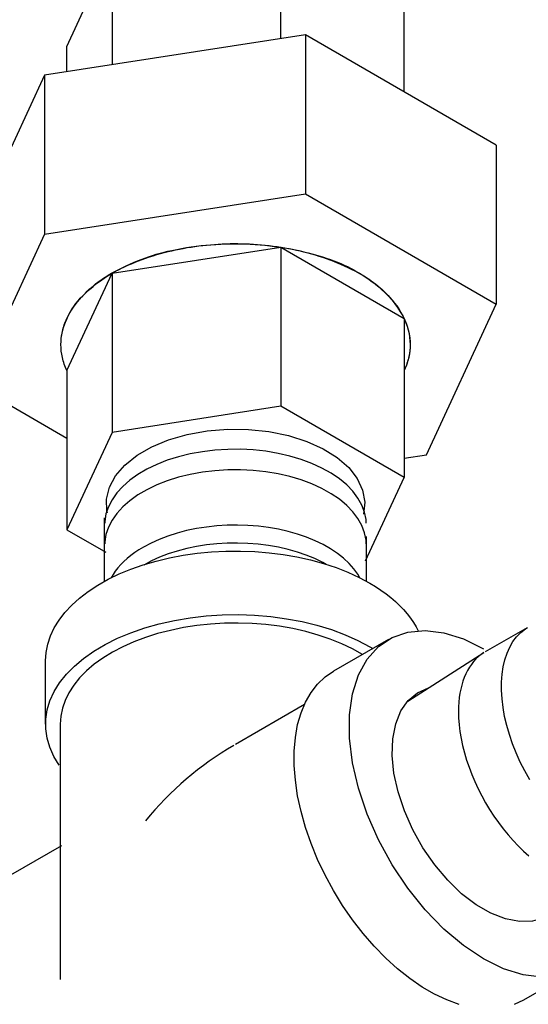
# Model space of a CAD drawing. Extents: x 19.7 to 94, y -8.1 to 57.2.
# Drawn here: x 49.5 to 51.5, y 28.2 to 32.2 of the extents above; entities that cross this region are included whole.
import ezdxf

# ---------------------------------------------------------------- set-up
doc = ezdxf.new("R2010")
doc.units = 0
doc.header["$MEASUREMENT"] = 0
doc.layers.add('BYPASS', color=6, linetype='CONTINUOUS')

msp = doc.modelspace()

# ---------------------------------------------------------------- linework, layer by layer
at = {"layer": 'BYPASS', "extrusion": (2.775557561562891e-16, -0.8164965809277259, 0.577350269189626)}
for p, q in [((50.50914012247906, 32.11398397593744, -56.95313989545007), (50.50914012247907, 32.57817815364707, -56.95313989545006)), ((49.65181871250497, 32.08320340681648, -56.95313989545006), (49.83299204407672, 32.47357768189414, -56.95313989545005)), ((49.83299204407672, 32.47357768189414, -56.95313989545005), (49.83299204407671, 32.00938350418448, -56.95313989545005)), ((51.00411486930966, 31.90068796344042, -56.95313989545006), (51.00411486930965, 32.29240435032234, -56.95313989545005)), ((50.60814662595983, 32.12930033532898, -56.95313989545006), (49.56250124628759, 31.96753843213989, -56.95313989545004)), ((50.60814662595984, 32.12930033532898, -56.95313989545006), (49.56250124628759, 31.96753843213989, -56.95313989545004)), ((50.60814662595984, 32.12930033532898, -56.95313989545006), (50.60814662595983, 31.49141238147919, -56.95313989545004)), ((51.37361217057958, 31.68735859708738, -56.95313989545005), (50.60814662595984, 32.12930033532898, -56.95313989545006)), ((49.65181871250496, 31.98135589225038, -56.95313989545006), (49.65181871250497, 32.08320340681648, -56.95313989545006)), ((49.56250124628759, 31.96753843213989, -56.95313989545004), (49.28232141123505, 31.36383479070925, -56.95313989545004)), ((49.56250124628759, 31.96753843213989, -56.95313989545004), (49.56250124628759, 31.32965047829011, -56.95313989545006)), ((51.37361217057958, 31.68735859708738, -56.95313989545005), (51.37361217057958, 31.0494706432376, -56.95313989545006)), ((49.56250124628759, 31.32965047829011, -56.95313989545006), (49.28232141123508, 30.72594683685945, -56.95313989545006)), ((49.83299204407674, 31.17348254337323, -56.95313989545004), (50.50914012247909, 31.27808301512614, -56.95313989545006)), ((50.50914012247909, 31.27808301512614, -56.95313989545006), (51.00411486930967, 30.99230921180144, -56.95313989545004)), ((50.50914012247909, 31.27808301512614, -56.95313989545006), (50.5091401224791, 30.64019506127636, -56.95313989545006)), ((49.65181871250498, 30.78310826829558, -56.95313989545006), (49.83299204407674, 31.17348254337323, -56.95313989545004)), ((49.83299204407674, 31.17348254337323, -56.95313989545004), (49.83299204407675, 30.53559458952341, -56.95313989545006)), ((51.09343233552708, 30.44576700180691, -56.95313989545004), (51.37361217057958, 31.0494706432376, -56.95313989545006)), ((51.09343233552708, 30.44576700180691, -56.95313989545004), (51.37361217057958, 31.0494706432376, -56.95313989545006)), ((51.00411486930967, 30.99230921180144, -56.95313989545004), (51.00318863041392, 30.99031344435411, -56.95313989545004)), ((51.00411486930967, 30.99230921180144, -56.95313989545004), (51.00411486930967, 30.35442125795167, -56.95313989545005)), ((49.65181871250498, 30.78310826829558, -56.95313989545006), (49.65181871250498, 30.14522031444578, -56.95313989545004)), ((49.28232141123508, 30.72594683685945, -56.95313989545006), (49.65181871250497, 30.51261747050643, -56.95313989545004)), ((50.5091401224791, 30.64019506127636, -56.95313989545006), (49.83299204407675, 30.53559458952341, -56.95313989545006)), ((51.00411486930967, 30.35442125795167, -56.95313989545005), (50.5091401224791, 30.64019506127636, -56.95313989545006)), ((49.83299204407675, 30.53559458952341, -56.95313989545006), (49.65181871250498, 30.14522031444578, -56.95313989545004)), ((51.00411486930967, 30.43194954169643, -56.95313989545005), (51.09343233552708, 30.44576700180691, -56.95313989545004)), ((50.84935431546348, 30.0209586092593, -56.95313989545006), (51.00411486930967, 30.35442125795167, -56.95313989545005)), ((49.65181871250498, 30.14522031444578, -56.95313989545004), (49.80812699252827, 30.05497568689778, -56.95313989545005))]:
    msp.add_line(p, q, dxfattribs=at)
at = {"layer": 'BYPASS'}
for p, q in [((49.56250124628759, 31.32965047829011, -56.95313989545006), (50.60814662595983, 31.49141238147919, -56.95313989545004)), ((50.60814662595983, 31.49141238147919, -56.95313989545004), (51.37361217057958, 31.0494706432376, -56.95313989545006))]:
    msp.add_line(p, q, dxfattribs=at)
at = {"layer": 'BYPASS', "extrusion": (0.7071067811865478, 0.4082482904638628, 0.5773502691896257)}
for p, q in [((49.80296679090731, 29.93821558846702, -56.97142087893226), (49.80296679090731, 30.19291692622305, -57.14491474217796)), ((50.85296679090731, 29.9382299675937, -56.97142636536924), (50.85296679090731, 30.11734340113578, -57.35264373820858)), ((50.94146070195087, 29.70554512891414, -56.95313989545006), (50.72048983283006, 29.57796753814416, -56.95313989545007)), ((50.86660538147613, 29.67577738976706, -56.95313989545009), (50.87820495384205, 29.66893294356665, -56.95313989545005)), ((49.56621679090727, 29.36479425450624, -56.95313989545006), (49.56621679090728, 29.61994943604616, -56.95313989545007)), ((50.60510064817885, 29.44365324226175, -56.95313989545004), (50.32796679090726, 29.28364993516443, -56.95313989545006)), ((49.62484179090726, 29.36479425450622, -56.95313989545006), (49.62484179090729, 28.34110483918801, -56.95313989545003)), ((51.70321070195087, 28.38615542624854, -56.95313989545007), (51.48223983283005, 28.25857783547858, -56.95313989545006))]:
    msp.add_line(p, q, dxfattribs=at)
at = {"layer": 'BYPASS', "extrusion": (1.89015469942433e-13, -0.816496580927726, 0.5773502691896261)}
msp.add_line((51.33046906316887, 29.65676288271513, -56.95313989545004), (51.49798154978851, 29.75347626195766, -56.95313989545003), dxfattribs=at)
at = {"layer": 'BYPASS', "extrusion": (-0.7071067811865474, 0.4082482904638634, 0.5773502691896258)}
msp.add_line((51.01902923978111, 29.45782287617538, -56.95313989545003), (51.32368400296861, 29.65264114140282, -56.95313989545001), dxfattribs=at)
at = {"layer": 'BYPASS', "color": 0, "extrusion": (-0.7071067811865474, 0.4082482904638634, 0.5773502691896258)}
for q in [(51.39413906700472, 29.51596873518706, -56.95313989545002), (51.39413994443075, 29.51596815709678, -56.95313989545004)]:
    msp.add_line((51.39413953668164, 29.51596792168276, -56.95313989545002), q, dxfattribs=at)
at = {"layer": 'BYPASS', "extrusion": (-0.7071067811865479, 0.4082482904638626, 0.5773502691896258)}
msp.add_line((48.92929251180937, 28.47398294521898, -56.55072913104873), (49.6314079994164, 28.87934951099109, -57.07716766500185), dxfattribs=at)
at = {"layer": 'BYPASS', "flags": 128}
for points, elevation in [([(49.651818712505, 30.78310826829561, -0.05262934050324365), (49.63381102832172, 30.83579209406277, -0.05610762464841935), (49.62796679090733, 30.88770874004852, -0.0981491504358102), (49.64572750700969, 30.97731533625469, -0.08204167985372886), (49.70315437494857, 31.06992605066397, -0.09233369208178782), (49.84097213634251, 31.17863675139731, -0.06539432421570641), (50.07254336512897, 31.26398827867357, -0.05442231431619569), (50.32156777218749, 31.29244681998533, -0.05418757699079757), (50.57195261175081, 31.26650988367027, -0.06456250194020359), (50.80581597996613, 31.18366919221332, -0.09057524275969779), (50.94716377866454, 31.07620727262675, -0.08397849877095548), (51.00894701221748, 30.98035276763513, -0.1015903753816452), (51.02796679090736, 30.88770874004855, -0.05242694436303081), (51.02286105485458, 30.83914876227665, -0.04956146232139011), (51.00718008476779, 30.78995172590413)], -56.9531398954501), ([(49.83299204407674, 31.17348254337321, -0.07905521246636758), (50.07282114456809, 31.26535101756797, -0.06429286278239771), (50.38695039311693, 31.290416630324, -0.06759096663919573), (50.69508046352343, 31.23314846593958, -0.09143916734094076), (50.89903151676724, 31.12143584507955, -0.09609635759219015), (50.99843267696438, 31.00239047939215, -0.1266985362342808), (51.02796679090736, 30.88770874004855, -0.05427595219397578), (51.02249622926242, 30.83746138544824, -0.05111178776959251), (51.00566764653437, 30.78651330160984)], -56.95313989545012), ([(49.651818712505, 30.78310826829559, -0.05262934050324188), (49.63381102832174, 30.83579209406278, -0.05610762464841957), (49.62796679090732, 30.88770874004854, -0.05610762464842068), (49.63381102832177, 30.93962538603428, -0.0526293405032421), (49.65181871250503, 30.99230921180146, -0.08794554216703235), (49.71534397069696, 31.08320800158519, -0.06554346281523882), (49.83299204407678, 31.17348254337323)], -56.95313989545014)]:
    msp.add_lwpolyline(points, format="xyb", dxfattribs=dict(at, elevation=elevation))
at = {"layer": 'BYPASS', "extrusion": (2.775557561562891e-15, -6.245004513516506e-15, -1), "elevation": 56.95313989544999}
msp.add_lwpolyline([(-49.81520128300783, 30.21089738852592), (-49.8123925251296, 30.21974637588045), (-49.81071318760619, 30.26788496689171), (-49.82243044670748, 30.31555570511171), (-49.8472408315775, 30.36152394346082), (-49.88450176628049, 30.40459912871185), (-49.93324821217981, 30.44366563619309), (-49.99221766193207, 30.47771166388148), (-50.05988283776383, 30.50585543754352), (-50.13449124716401, 30.52736804822449), (-50.21411057151916, 30.5416923306079), (-50.29667871215047, 30.5484572933042), (-50.38005719758673, 30.54748772733299), (-50.46208656885182, 30.53880874394372), (-50.54064230831806, 30.52264512424721), (-50.61368986359667, 30.49941549750325), (-50.67933734137601, 30.4697214988426), (-50.73588450646466, 30.43433218723305), (-50.78186681698968, 30.39416412725606), (-50.81609335526188, 30.35025765056577), (-50.83767767191841, 30.30374991184544), (-50.84606074449552, 30.25584543709856), (-50.84102545581695, 30.20778492705793), (-50.84089319783916, 30.20744588242394)], dxfattribs=at)
at = {"layer": 'BYPASS'}
for points, elevation in [([(50.85223438228966, 30.17081609362101), (50.85172603787667, 30.18552618710928), (50.84571564075924, 30.21490285987952), (50.8347741301808, 30.24380138884402), (50.81900571463961, 30.27194654031507), (50.79856057476119, 30.29907025587926), (50.77363343295675, 30.32491420542345), (50.74446169885942, 30.34923224750764), (50.71132320820129, 30.3717927736508), (50.6745335766662, 30.39238091420293), (50.63444319392156, 30.41080058479407), (50.59143388645737, 30.42687635386969), (50.54591528101641, 30.4404551135256), (50.49832090325132, 30.45140753772942), (50.44910404876465, 30.45962931404006), (50.39873346585728, 30.46504213709407), (50.34768889110324, 30.46759445439719), (50.29645648027037, 30.46726195731748), (50.24552417810413, 30.46404781260433), (50.19537707107224, 30.45798263222768), (50.14649276733287, 30.44912418182554), (50.09933684792637, 30.43755683053554), (50.05435843251578, 30.42339074745162), (50.0119859019072, 30.40676085235779), (49.97262281809049, 30.38782553073297), (49.93664408065741, 30.36676512526527), (49.90439235620494, 30.3437802182427), (49.87617481472997, 30.31908972117884), (49.85226020409866, 30.29292878986887), (49.83287629045362, 30.26554658473202), (49.81820768893704, 30.23720389777272), (49.80839410538972, 30.2081706687605), (49.80352900577285, 30.17872341428529), (49.80356402384059, 30.17073804990308)], -57.0112994817645), ([(50.8522343822896, 30.08856601787325), (50.85172603787669, 30.1032761113615), (50.84571564075924, 30.13265278413174), (50.83477413018078, 30.16155131309625), (50.81900571463959, 30.18969646456729), (50.79856057476116, 30.21682018013148), (50.77363343295672, 30.24266412967569), (50.74446169885942, 30.26698217175989), (50.71132320820127, 30.28954269790303), (50.67453357666619, 30.31013083845514), (50.63444319392156, 30.32855050904629), (50.59143388645739, 30.34462627812191), (50.54591528101641, 30.35820503777782), (50.49832090325132, 30.36915746198167), (50.44910404876462, 30.37737923829229), (50.39873346585723, 30.38279206134631), (50.34768889110322, 30.38534437864942), (50.29645648027039, 30.38501188156972), (50.24552417810413, 30.38179773685656), (50.19537707107225, 30.3757325564799), (50.14649276733284, 30.36687410607777), (50.09933684792637, 30.35530675478775), (50.05435843251576, 30.34114067170385), (50.01198590190722, 30.32451077661001), (49.97262281809048, 30.3055754549852), (49.93664408065738, 30.28451504951751), (49.90439235620493, 30.26153014249493), (49.87617481472999, 30.23683964543112), (49.85226020409865, 30.21067871412109), (49.8328762904536, 30.18329650898424), (49.81820768893706, 30.15495382202494), (49.80839410538972, 30.12592059301274), (49.80352900577285, 30.09647333853751), (49.80356402384059, 30.08848797415531)], -56.95313989545014), ([(50.82633541790097, 29.95206764287819), (50.81835649812479, 29.96627412777563), (50.80229938965871, 29.98859409066993), (50.78320034804921, 30.01010067549639), (50.76118185698768, 30.03065595879514), (50.73638512283011, 30.05012811787948), (50.70896916902885, 30.0683922762255), (50.67910981630295, 30.08533130431536), (50.64699855508531, 30.10083657079821), (50.61284131747932, 30.11480863915172), (50.57685715659967, 30.12715790537672), (50.53927684176715, 30.1378051726347), (50.50034137856631, 30.14668215914352), (50.46030046325726, 30.15373193607405), (50.41941088145344, 30.15890929263927), (50.37793486133501, 30.16218102603467), (50.33613839195804, 30.1635261543706), (50.29428951744567, 30.1629360512308), (50.25265661799933, 30.16041450099414), (50.21150668875489, 30.15597767456536), (50.17110362752154, 30.14965402566951), (50.13170654238377, 30.14148410837605), (50.09356809002032, 30.13152031702232), (50.0569328553967, 30.11982655020451), (50.02203578322192, 30.10647780099062), (49.98910067122936, 30.09155967598399), (49.9583387349438, 30.07516784632142)], -56.95313989545014), ([(50.69092583197209, 30.00610842065214), (50.67763946401897, 30.01364780276521), (50.64566814975118, 30.02908965312891), (50.61165902676894, 30.04300483330445), (50.57583023731571, 30.05530408816387), (50.53841159538928, 30.06590852749153), (50.49964311266255, 30.07475013200356), (50.45977345899403, 30.08177218963944), (50.41905836740279, 30.08692965932562), (50.37775899373899, 30.0901894598796), (50.3361402415708, 30.09153068219966), (50.29446906303257, 30.09094472338114), (50.25301274653342, 30.0884353418971), (50.21203720230849, 30.08401863349052), (50.17180525681025, 30.07772292793295), (50.13257496688004, 30.06958860731051), (50.09459796451265, 30.05966784700426), (50.05811784283173, 30.04802428102528), (50.02336859362797, 30.03473259385181), (49.99057310648266, 30.01987804138602), (49.95994173910325, 30.00355590410318)], -56.95313989545012), ([(49.9583387349438, 30.07516784632143), (49.94086813382192, 30.06458017173817), (49.92430633825408, 30.05351633589983), (49.90869223096838, 30.04200231377499), (49.8940624697706, 30.03006513725094), (49.88045140148166, 30.01773283166982), (49.8678909813001, 30.00503435003269), (49.85641069777993, 29.99199950502529), (49.84603750359896, 29.97865889902594), (49.83679575228138, 29.96504385225913), (49.8290752222942, 29.95181693129571)], -56.95313989545013), ([(50.83675916045825, 29.6449817454902), (50.79670196465859, 29.66737873445264), (50.75369663879275, 29.68787260529461), (50.70801366671029, 29.70633446093261), (50.65994037343194, 29.72264818473045), (50.60977911800638, 29.73671117081953), (50.55784539181054, 29.7484349694431), (50.50446583425224, 29.75774584326466), (50.44997617835811, 29.76458523114232), (50.39471913916599, 29.76891011645132), (50.33904225820414, 29.77069329763935), (50.28329571761372, 29.76992355931139), (50.22783013766293, 29.76660574276993), (50.17299437150613, 29.7607607155649), (50.11913331105664, 29.75242524024671), (50.06658571777414, 29.74165174314649), (50.0156820920102, 29.72850798463827), (49.96674259431163, 29.71307663295738), (49.92007503175734, 29.6954547442549), (49.87597292199221, 29.67575315215892), (49.83471364713532, 29.65409577068155), (49.79655670917314, 29.63061881485649), (49.76174209781056, 29.6054699440087), (49.73048878104539, 29.57880733304462), (49.70299332795972, 29.5507986776045), (49.67942867239012, 29.52162013933305), (49.65994302525272, 29.49145523790369), (49.64465894236464, 29.46049369676339), (49.63367255362355, 29.42893024985872), (49.62705295839465, 29.39696341684859), (49.62484179090732, 29.36479425450622)], -56.95313989545014), ([(51.50734145072727, 29.14242581136698), (51.48761203987257, 29.17760128689632), (51.46952229566923, 29.21350896358317), (51.4531790053226, 29.24993687157308), (51.4386786463883, 29.28666996998733), (51.42610681724685, 29.32349141634978), (51.41553773180005, 29.3601838466497), (51.40703378137223, 29.39653065848267), (51.40064516640241, 29.43231728969587), (51.39640960010157, 29.4673324849895), (51.39435208582425, 29.50136954299681), (51.39448476946905, 29.53422753648174), (51.3968068677792, 29.56571249845074), (51.40130467296607, 29.59563856717678), (51.40795163362905, 29.62382908337645), (51.41670851149339, 29.65011763306354), (51.4275236130412, 29.67434902992252), (51.44033309466821, 29.69638023140251), (51.45506133956479, 29.7160811831254), (51.47162140409615, 29.7333355866207), (51.48991553104739, 29.7480415858585), (51.49799676469812, 29.7529384662284)], -56.95313989545004), ([(51.32368393835151, 29.6526406102669), (51.31254410656022, 29.64489608379556), (51.30196347887452, 29.63626856340763), (51.2919631545502, 29.62677525358883), (51.2825630756365, 29.61643508533049), (51.27378198720934, 29.60526867837844), (51.2656373999906, 29.59329830011431), (51.2581455554296, 29.58054782115131), (51.25132139331516, 29.56704266773296), (51.24517852198378, 29.55280977102936), (51.23972919118241, 29.53787751343283), (51.23498426764099, 29.52227567195949), (51.23095321340271, 29.50603535886945), (51.22764406695493, 29.489188959625), (51.22506342719996, 29.47177006830904), (51.22321644029535, 29.45381342063403), (51.22210678939205, 29.43535482467408), (51.22173668728967, 29.41643108945851)], -56.9531398954501), ([(51.22173675931027, 29.41643113114959), (51.22241404370889, 29.39015816437747), (51.2244434434707, 29.36319899366406), (51.22781755350994, 29.33565199044664), (51.23252406202145, 29.30761767110702), (51.23854579540565, 29.2791983301971), (51.24586078093282, 29.25049766717567), (51.25444232692005, 29.22162040801886), (51.26425912012611, 29.19267192308543), (51.27527534001094, 29.16375784263003), (51.28745078944106, 29.13498367136877), (51.30074104136512, 29.10645440350238), (51.3150976009242, 29.07827413960264), (51.33046808240453, 29.05054570675902), (51.34679640038831, 29.0233702833729), (51.36402297440379, 28.99684702996677), (51.38208494632895, 28.97107272735734), (51.40091640975442, 28.94614142351142), (51.42044865047003, 28.92214409037388), (51.44061039719632, 28.89916829191965), (51.46132808164644, 28.87729786464148), (51.48252610696995, 28.8566126116381), (51.50412712359849, 28.83718801142071)], -56.95313989545015)]:
    msp.add_lwpolyline(points, dxfattribs=dict(at, elevation=elevation))
at = {"layer": 'BYPASS', "extrusion": (2.559064071760986e-14, -2.359223927328458e-15, -1), "elevation": 56.95313989545122}
msp.add_lwpolyline([(-49.56621679090594, 29.61994943604622), (-49.56841602908717, 29.65334455904625), (-49.57500104484893, 29.68654685282525), (-49.58593381517039, 29.71936460159142), (-49.60115121234313, 29.75160830998252), (-49.62056536848172, 29.7830917972447), (-49.64406418288783, 29.81363327227266), (-49.67151196933946, 29.84305638330266), (-49.70275023956623, 29.87119123619834), (-49.73759861838835, 29.89787537544876), (-49.77585588523407, 29.92295472221482), (-49.81730113602215, 29.94628446400687), (-49.86169505870018, 29.96772989085741), (-49.90878131507375, 29.98716717315936), (-49.95828802094782, 30.00448407668014), (-50.0099293160327, 30.01958061062114), (-50.06340701455133, 30.03236960498212), (-50.11841232701516, 30.04277721389574), (-50.17462764322832, 30.05074334202661), (-50.23172836622396, 30.05622199157192), (-50.289384786543, 30.05918152786079), (-50.34726398603394, 30.05960486201835), (-50.40503176017981, 30.05748954963999), (-50.46235454785275, 30.05284780490542), (-50.518901357354, 30.04570643005234), (-50.57434567761679, 30.03610666061532), (-50.62836736353846, 30.02410392732487), (-50.68065448455295, 30.00976753604071), (-50.73090512577247, 29.99318026756787), (-50.77882913129589, 29.97443789966578), (-50.82414977961955, 29.95364865401117), (-50.86660538147471, 29.9309325713071)], dxfattribs=at)
at = {"layer": 'BYPASS', "extrusion": (4.052314039881821e-14, 7.008282842946301e-14, -1), "elevation": 56.9531398954553}
msp.add_lwpolyline([(-50.86660538147382, 29.93093257130302), (-50.88922351699036, 29.91730105165569), (-50.91080763337965, 29.90312171272393), (-50.93131796561411, 29.88842067750457), (-50.95071672692902, 29.87322503013023), (-50.9689681784383, 29.85756276597148), (-50.98603869497703, 29.8414627400602), (-51.00189682705016, 29.82495461392907), (-51.01651335877281, 29.80806880096543), (-51.02986136169559, 29.79083641037963), (-51.04191624441548, 29.77328918989186), (-51.05265579788136, 29.75545946724228), (-51.06206023631047, 29.73738009063274)], dxfattribs=at)
at = {"layer": 'BYPASS', "extrusion": (-2.76445533131664e-14, -1.390554338343009e-14, -1), "elevation": 56.9531398954481}
msp.add_lwpolyline([(-49.62121531171353, 29.2007156055251), (-49.59951059463136, 29.23619327912858), (-49.58313763093583, 29.27261221548683), (-49.57221625844985, 29.30970585528118), (-49.56682641343453, 29.34720270086977), (-49.56700754551581, 29.38482830344628), (-49.57275832894256, 29.42230727179985), (-49.58403667229029, 29.45936528797219), (-49.60076002653864, 29.49573111505961), (-49.62280598926856, 29.53113858246354), (-49.65001320055602, 29.56532853406008), (-49.68218252400595, 29.59805072502861), (-49.71907850428126, 29.62906565345613), (-49.76043109045937, 29.65814631331189), (-49.80593761260291, 29.68507985596149), (-49.85526499707641, 29.70966914805896), (-49.90805220439579, 29.73173421441573), (-49.96391287176701, 29.75111355528353), (-50.02243814097182, 29.76766532841178), (-50.08319965090376, 29.78126838722661), (-50.14575267285016, 29.79182316753284), (-50.20963936557323, 29.79925241624928), (-50.27439212636462, 29.80350175684347), (-50.3395370135469, 29.80454008732719), (-50.40459721537116, 29.80235980789936), (-50.46909653992204, 29.79697687657146), (-50.53256290048541, 29.78843069236624), (-50.59453177086927, 29.77678380694682), (-50.65454958538738, 29.76212146678534), (-50.71217705862019, 29.74455098922247), (-50.76699240065488, 29.72420097698504), (-50.8185944042712, 29.70122037691052), (-50.86660538147778, 29.67577738976784)], dxfattribs=at)
at = {"layer": 'BYPASS', "extrusion": (-3.386180225106727e-15, -4.329869796038111e-15, -1), "elevation": 56.95313989544972}
msp.add_lwpolyline([(-51.55604222766019, 28.35054750542668), (-51.48110221365873, 28.35985233508214), (-51.40261561813949, 28.38448122519556), (-51.32233570195113, 28.4238840070599), (-51.24205578576283, 28.47718048763931), (-51.16356919024355, 28.5431801116275), (-51.08862917624214, 28.62040855648562), (-51.0189097798366, 28.70714066637179), (-50.95596841713487, 28.80143898927155), (-50.90121109417223, 28.9011970564747), (-50.8558609990599, 29.00418643760512), (-50.82093117798395, 29.10810652007322), (-50.7972019054273, 29.21063590095938), (-50.78520325412759, 29.30948424331931), (-50.78520325412759, 29.40244343852668), (-50.7972019054273, 29.48743693177099), (-50.82093117798388, 29.56256610886068), (-50.85586099905987, 29.62615270812681), (-50.90121109417223, 29.67677631001549), (-50.95596841713484, 29.71330606691344), (-51.0189097798366, 29.73492596441523), (-51.08862917624211, 29.74115304973644), (-51.16356919024361, 29.73184822008097), (-51.24205578576286, 29.70721932996756), (-51.32233570195119, 29.66781654810324)], dxfattribs=at)
at = {"layer": 'BYPASS', "extrusion": (2.164934898019055e-15, -5.828670879282072e-15, -1), "elevation": 56.95313989544992}
for points in [[(-51.22468643436508, 28.24162729071391), (-51.1757811771394, 28.25930650841532), (-51.12624102590252, 28.28260779320587), (-51.07648863975741, 28.31133234673958), (-51.02694848852056, 28.34523510125362), (-50.97804323129486, 28.38402681040026), (-50.93019011049154, 28.42737651699467), (-50.88379739206462, 28.47491437662484), (-50.83926088233022, 28.52623481303383), (-50.79696055108624, 28.58089997835318), (-50.75725728984418, 28.63844348866688), (-50.72048983282997, 28.69837440303408), (-50.686971867023, 28.76018141202461), (-50.65698935588948, 28.82333720003014), (-50.63079809964283, 28.88730294413559), (-50.60862155284656, 28.95153291116592), (-50.59064891797871, 29.01547911368936), (-50.57703353122302, 29.07859598525264), (-50.56789155425865, 29.14034503496203), (-50.56330098320967, 29.2001994416975), (-50.56330098320969, 29.25764854876488), (-50.56789155425868, 29.31220222063863), (-50.57703353122305, 29.36339502462538), (-50.59064891797874, 29.41079020177165), (-50.60862155284656, 29.45398339313707), (-50.63079809964282, 29.49260608964238), (-50.65698935588949, 29.52632877605902), (-50.68697186702303, 29.55486374231664), (-50.72048983282997, 29.57796753814451)], [(-51.48223983282996, 28.25857783547889), (-51.44547237581575, 28.24110232352081)]]:
    msp.add_lwpolyline(points, dxfattribs=at)
at = {"layer": 'BYPASS', "extrusion": (4.107825191113079e-15, 5.523359547510154e-15, -1), "elevation": 56.95313989545056}
msp.add_lwpolyline([(-51.61242710708689, 28.62124402039235), (-51.60616803817922, 28.61438707103946), (-51.56531846422274, 28.58886342657703), (-51.51817576435641, 28.57517550151151), (-51.46596090974388, 28.57367780591204), (-51.41002623769228, 28.58440912930808), (-51.35182042682672, 28.60709153606043), (-51.29285097707451, 28.64113756374887), (-51.23464516620894, 28.68566543813975), (-51.17871049415734, 28.73952191067574), (-51.12649563954477, 28.80131212700772), (-51.07935293967847, 28.86943575298956), (-51.03850336572205, 28.94212842249203), (-51.00500490018365, 29.01750743355874), (-50.97972513572483, 29.09362050939781), (-50.96331880496622, 29.16849636132536), (-50.95621082325661, 29.24019574410697), (-50.95858528358862, 29.30686168139053), (-50.97038068868687, 29.36676756041841), (-50.99129154375524, 29.41836185039089), (-51.02077626863135, 29.46030828629892), (-51.05807122442857, 29.49152047748592), (-51.10221049138187, 29.51119004459518), (-51.1025702416368, 29.51124502814359)], dxfattribs=at)
at = {"layer": 'BYPASS', "extrusion": (-0.4372544206804129, 0.4703172941545078, 0.7665573784229194)}
msp.add_arc((-56.50347838233597, -25.82903513221516, -51.9378463093584), 1, 253.3478195338202, 280.246199792365, dxfattribs=at)

doc.saveas('drawing.dxf')
